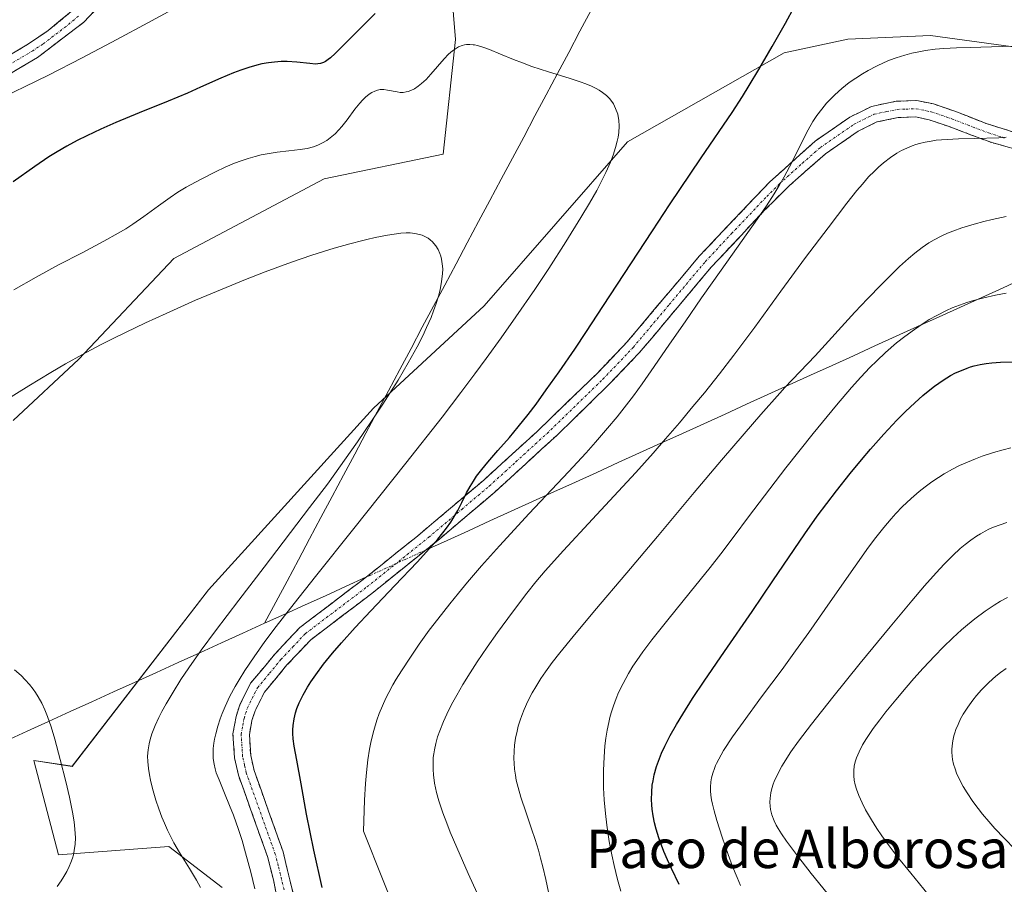
# Model space of a CAD drawing. Units: metres. Extents: x 635233 to 638703, y 4704299 to 4706680.
# Drawn here: x 636445 to 636651, y 4705383 to 4705563 of the extents above; entities that cross this region are included whole.
import ezdxf
from ezdxf.enums import TextEntityAlignment as Align

# ---------------------------------------------------------------- set-up
doc = ezdxf.new("R2010")
doc.units = ezdxf.units.M
doc.header["$MEASUREMENT"] = 0
doc.linetypes.add('TRAZO_Y_PUNTO', pattern=[1, 0.5, -0.25, 0, -0.25])
doc.linetypes.add('TRAZOSX2', pattern=[1.5, 1, -0.5])
for name, color, linetype, lineweight in [('Arbolado forestal CxS', 92, 'Continuous', 0), ('Camino', 19, 'TRAZOSX2', 0), ('Camino Cxs', 19, 'Continuous', 0), ('Camino eje', 19, 'TRAZO_Y_PUNTO', 0), ('Corriente natural lineal', 142, 'Continuous', 13), ('Corriente natural lineal oculto', 19, 'TRAZO_Y_PUNTO', 13), ('Cultivos herbáceos CxS', 92, 'Continuous', 0), ('Curva de nivel maestra', 36, 'Continuous', 30), ('Curva de nivel normal', 36, 'Continuous', 0), ('Texto cartográfico', 19, 'Continuous', 0)]:
    doc.layers.add(name, color=color, linetype=linetype, lineweight=lineweight)
doc.styles.add('Arial', font='txt', dxfattribs={"height": 0.2})

# ---------------------------------------------------------------- blocks, each defined once
blk = doc.blocks.new('*U150')
at = {"layer": 'Arbolado forestal CxS', "color": 92, "linetype": 'Continuous', "lineweight": 0}
for points in [[(636487.3485, 4705382.2749, 641.5654), (636476.2415, 4705390.8239, 639.8838), (636453.1713, 4705389.1143, 634.6279), (636448.0445, 4705408.7775, 633.7947), (636456.0567, 4705407.5773, 637.7068), (636484.4805, 4705444.4389, 638.7173), (636518.9643, 4705482.2993, 640.6008), (636542.0351, 4705503.6721, 643.3769), (636571.9417, 4705537.8685, 646.28), (636604.6673, 4705556.4441, 652.0028), (636617.9497, 4705559.2849, 653.8471), (636635.1709, 4705560.0955, 654.8712), (636653.9689, 4705557.5303, 655.7857)], [(636535.2011, 4705569.5011, 646.8978), (636536.0551, 4705559.2421, 644.532), (636533.4917, 4705535.3051, 640.8718), (636508.6603, 4705530.1375, 640.9315), (636477.2527, 4705513.5441, 641.1892), (636457.4453, 4705492.5603, 639.0564), (636443.7737, 4705479.7363, 638.4433)]]:
    blk.add_polyline3d(points, dxfattribs=at)
blk = doc.blocks.new('*U154')
at = {"layer": 'Cultivos herbáceos CxS', "color": 92, "linetype": 'Continuous', "lineweight": 0}
for points in [[(636443.7737, 4705479.7363, 638.4433), (636457.4453, 4705492.5603, 639.0564), (636477.2527, 4705513.5441, 641.1892), (636508.6603, 4705530.1375, 640.9315), (636533.4917, 4705535.3051, 640.8718), (636536.0551, 4705559.2421, 644.532), (636535.2011, 4705569.5011, 646.8978)], [(636653.9689, 4705557.5303, 655.7857), (636635.1709, 4705560.0955, 654.8712), (636617.9497, 4705559.2849, 653.8471), (636604.6673, 4705556.4441, 652.0028), (636571.9417, 4705537.8685, 646.28), (636542.0351, 4705503.6721, 643.3769), (636518.9643, 4705482.2993, 640.6008), (636484.4805, 4705444.4389, 638.7173), (636456.0567, 4705407.5773, 637.7068), (636448.0445, 4705408.7775, 633.7947), (636453.1713, 4705389.1143, 634.6279), (636476.2415, 4705390.8239, 639.8838), (636487.3485, 4705382.2749, 641.5654)]]:
    blk.add_polyline3d(points, dxfattribs=at)
blk = doc.blocks.new('*U177')
at = {"layer": 'Curva de nivel normal', "color": 36, "linetype": 'Continuous', "lineweight": 0}
blk.add_polyline3d([(636650.95, 4705538.87, 660), (636649.43, 4705538.72, 660), (636644.35, 4705538.57, 660), (636641.03, 4705538.51, 660), (636637.47, 4705538.32, 660), (636636.35, 4705538.21, 660), (636635.34, 4705538.06, 660), (636634.07, 4705537.82, 660), (636632.86, 4705537.52, 660), (636632.11, 4705537.31, 660), (636631.38, 4705537.05, 660), (636630.26, 4705536.6, 660), (636629.14, 4705536.07, 660), (636628.18, 4705535.53, 660), (636626.81, 4705534.63, 660), (636625.34, 4705533.5, 660), (636624.3, 4705532.6, 660), (636623.47, 4705531.8, 660), (636622.27, 4705530.56, 660), (636620.96, 4705529.09, 660), (636619.81, 4705527.71, 660), (636617.72, 4705525.08, 660), (636613.8, 4705519.95, 660), (636609.12, 4705513.73, 660), (636603.95, 4705506.71, 660), (636598.5, 4705499.24, 660), (636594.14, 4705493.37, 660), (636591.13, 4705489.47, 660), (636587.99, 4705485.53, 660), (636585.61, 4705482.64, 660), (636582.79, 4705479.28, 660), (636579.89, 4705475.91, 660), (636577.29, 4705472.95, 660), (636573.67, 4705468.92, 660), (636570.02, 4705464.94, 660), (636564.66, 4705459.17, 660), (636558.59, 4705452.63, 660), (636554.78, 4705448.37, 660), (636552.83, 4705446.06, 660), (636550.95, 4705443.71, 660), (636547.96, 4705439.78, 660), (636544.83, 4705435.51, 660), (636542.67, 4705432.44, 660), (636540.59, 4705429.35, 660), (636539.14, 4705427.11, 660), (636537.6, 4705424.62, 660), (636536.3, 4705422.4, 660), (636535.5, 4705420.95, 660), (636534.61, 4705419.21, 660), (636533.55, 4705416.93, 660), (636532.75, 4705414.97, 660), (636532.32, 4705413.71, 660), (636531.94, 4705412.34, 660), (636531.64, 4705411.03, 660), (636531.5, 4705410.22, 660), (636531.42, 4705409.42, 660), (636531.36, 4705408.17, 660), (636531.37, 4705406.9, 660), (636531.45, 4705405.77, 660), (636531.7, 4705404.07, 660), (636532.11, 4705402.14, 660), (636532.6, 4705400.38, 660), (636533.42, 4705397.86, 660), (636534.21, 4705395.69, 660), (636534.94, 4705393.87, 660), (636536.32, 4705390.63, 660), (636538.73, 4705385.25, 660), (636540.58, 4705381.14, 660)], dxfattribs=at)
blk = doc.blocks.new('*U185')
at = {"layer": 'Curva de nivel normal', "color": 36, "linetype": 'Continuous', "lineweight": 0}
blk.add_polyline3d([(636652.83, 4705390.2, 695), (636650.58, 4705392.57, 695), (636648.63, 4705394.64, 695), (636647.34, 4705396.07, 695), (636646.05, 4705397.59, 695), (636645.13, 4705398.75, 695), (636644.03, 4705400.23, 695), (636642.81, 4705402.03, 695), (636642.02, 4705403.34, 695), (636641.24, 4705404.81, 695), (636640.63, 4705406.14, 695), (636640.3, 4705407.03, 695), (636640.01, 4705408.03, 695), (636639.79, 4705409.01, 695), (636639.69, 4705409.7, 695), (636639.63, 4705410.51, 695), (636639.63, 4705411.11, 695), (636639.68, 4705411.86, 695), (636639.82, 4705412.91, 695), (636640.04, 4705413.94, 695), (636640.23, 4705414.6, 695), (636640.47, 4705415.27, 695), (636640.92, 4705416.34, 695), (636641.46, 4705417.46, 695), (636642.01, 4705418.46, 695), (636642.95, 4705419.92, 695), (636644, 4705421.39, 695), (636644.78, 4705422.37, 695), (636645.83, 4705423.55, 695), (636647.35, 4705425.07, 695), (636648.8, 4705426.37, 695), (636649.8, 4705427.17, 695), (636650.99, 4705428.01, 695)], dxfattribs=at)
blk = doc.blocks.new('*U186')
at = {"layer": 'Curva de nivel normal', "color": 36, "linetype": 'Continuous', "lineweight": 0}
blk.add_polyline3d([(636482.81, 4705382.3, 640), (636482.01, 4705383.8, 640), (636480.52, 4705386.28, 640), (636478.48, 4705389.59, 640), (636477.27, 4705391.65, 640), (636476.63, 4705392.86, 640), (636475.94, 4705394.26, 640), (636475.29, 4705395.69, 640), (636474.77, 4705396.96, 640), (636474.12, 4705398.71, 640), (636473.53, 4705400.5, 640), (636472.83, 4705402.92, 640), (636472.38, 4705404.72, 640), (636472.16, 4705405.81, 640), (636471.96, 4705407.1, 640), (636471.82, 4705408.61, 640), (636471.8, 4705409.73, 640), (636471.91, 4705411.03, 640), (636472.11, 4705412.28, 640), (636472.33, 4705413.17, 640), (636472.7, 4705414.35, 640), (636473.38, 4705416.09, 640), (636474.14, 4705417.79, 640), (636474.77, 4705419.02, 640), (636475.67, 4705420.65, 640), (636477.11, 4705423.07, 640), (636478.75, 4705425.67, 640), (636480.41, 4705428.14, 640), (636482.98, 4705431.8, 640), (636485.96, 4705435.87, 640), (636490.81, 4705442.28, 640), (636496.11, 4705449.16, 640), (636505.61, 4705461.57, 640), (636509.31, 4705466.49, 640), (636515.61, 4705475.3, 640), (636518.54, 4705479.57, 640), (636520.89, 4705483.13, 640), (636522.37, 4705485.43, 640), (636524.06, 4705488.17, 640), (636526.17, 4705491.76, 640), (636528.02, 4705495.12, 640), (636529.2, 4705497.41, 640), (636530.02, 4705499.13, 640), (636530.94, 4705501.26, 640), (636531.48, 4705502.6, 640), (636532.04, 4705504.18, 640), (636532.51, 4705505.72, 640), (636532.84, 4705507, 640), (636533.16, 4705508.73, 640), (636533.34, 4705510.35, 640), (636533.38, 4705511.38, 640), (636533.3, 4705512.46, 640), (636533.15, 4705513.44, 640), (636533, 4705514.04, 640), (636532.79, 4705514.6, 640), (636532.4, 4705515.4, 640), (636531.93, 4705516.17, 640), (636531.56, 4705516.67, 640), (636531.22, 4705517.02, 640), (636530.77, 4705517.44, 640), (636530.36, 4705517.76, 640), (636529.76, 4705518.1, 640), (636529.12, 4705518.4, 640), (636528.52, 4705518.58, 640), (636527.6, 4705518.76, 640), (636526.59, 4705518.87, 640), (636525.78, 4705518.88, 640), (636524.61, 4705518.8, 640), (636523.23, 4705518.64, 640), (636521.84, 4705518.4, 640), (636519.31, 4705517.91, 640), (636517.55, 4705517.53, 640), (636516.71, 4705517.33, 640), (636514.01, 4705516.62, 640), (636510.76, 4705515.71, 640), (636508.52, 4705515.04, 640), (636506.1, 4705514.25, 640), (636501.81, 4705512.76, 640), (636496.34, 4705510.75, 640), (636492.24, 4705509.16, 640), (636487.38, 4705507.18, 640), (636481.82, 4705504.82, 640), (636475.66, 4705502.1, 640), (636471.39, 4705500.13, 640), (636467.17, 4705498.12, 640), (636464.46, 4705496.79, 640), (636461.94, 4705495.5, 640), (636458.24, 4705493.54, 640), (636454.63, 4705491.54, 640), (636451.57, 4705489.76, 640), (636447.01, 4705486.98, 640), (636441.88, 4705483.78, 640)], dxfattribs=at)
blk = doc.blocks.new('*U187')
at = {"layer": 'Curva de nivel normal', "color": 36, "linetype": 'Continuous', "lineweight": 0}
blk.add_polyline3d([(636452.92, 4705382.47, 635), (636453.77, 4705383.69, 635), (636454.33, 4705384.57, 635), (636454.93, 4705385.63, 635), (636455.46, 4705386.7, 635), (636455.79, 4705387.48, 635), (636456.11, 4705388.41, 635), (636456.31, 4705389.12, 635), (636456.49, 4705390.02, 635), (636456.66, 4705391.33, 635), (636456.72, 4705392.65, 635), (636456.71, 4705393.54, 635), (636456.64, 4705394.47, 635), (636456.45, 4705396, 635), (636456.11, 4705398.03, 635), (636455.47, 4705401.14, 635), (636454.73, 4705404.39, 635), (636453.58, 4705409.03, 635), (636452.45, 4705413.28, 635), (636451.69, 4705415.82, 635), (636450.94, 4705417.96, 635), (636450.38, 4705419.35, 635), (636449.69, 4705420.78, 635), (636448.98, 4705422.1, 635), (636448.42, 4705423, 635), (636447.94, 4705423.67, 635), (636447.18, 4705424.64, 635), (636446.28, 4705425.66, 635), (636445.39, 4705426.55, 635), (636444.04, 4705427.74, 635)], dxfattribs=at)
blk = doc.blocks.new('*U198')
at = {"layer": 'Curva de nivel normal', "color": 36, "linetype": 'Continuous', "lineweight": 0}
blk.add_polyline3d([(636613.58, 4705381.09, 685), (636610.31, 4705385.24, 685), (636607.22, 4705389.2, 685), (636605.15, 4705391.95, 685), (636604.07, 4705393.49, 685), (636603.38, 4705394.59, 685), (636602.97, 4705395.33, 685), (636602.55, 4705396.22, 685), (636602.1, 4705397.44, 685), (636601.81, 4705398.54, 685), (636601.71, 4705399.28, 685), (636601.67, 4705400.13, 685), (636601.7, 4705400.97, 685), (636601.76, 4705401.52, 685), (636601.87, 4705402.07, 685), (636602.1, 4705402.96, 685), (636602.37, 4705403.85, 685), (636602.58, 4705404.4, 685), (636603.4, 4705406.17, 685), (636604.13, 4705407.58, 685), (636606.04, 4705410.6, 685), (636607.61, 4705412.85, 685), (636610.32, 4705416.41, 685), (636614.79, 4705422.04, 685), (636620.53, 4705429.12, 685), (636626.73, 4705436.68, 685), (636631.25, 4705442.11, 685), (636633.94, 4705445.24, 685), (636636.37, 4705447.97, 685), (636638.04, 4705449.76, 685), (636639.83, 4705451.54, 685), (636641.4, 4705453, 685), (636642.43, 4705453.88, 685), (636643.6, 4705454.78, 685), (636644.76, 4705455.59, 685), (636645.6, 4705456.1, 685), (636646.58, 4705456.66, 685), (636647.34, 4705457.04, 685), (636648.3, 4705457.46, 685), (636649.7, 4705458, 685), (636651.13, 4705458.46, 685)], dxfattribs=at)
blk = doc.blocks.new('*U200')
at = {"layer": 'Curva de nivel normal', "color": 36, "linetype": 'Continuous', "lineweight": 0}
for points in [[(636525.07, 4705373.46, 655), (636516.82, 4705394.07, 655), (636517.06, 4705400.49, 655), (636517.27, 4705404.02, 655), (636517.45, 4705406.3, 655), (636517.74, 4705408.9, 655), (636518.07, 4705411.18, 655), (636518.42, 4705412.88, 655), (636518.98, 4705415.08, 655), (636519.62, 4705417.18, 655), (636520.13, 4705418.59, 655), (636520.8, 4705420.2, 655), (636521.53, 4705421.8, 655), (636522.14, 4705423, 655), (636522.98, 4705424.56, 655), (636523.68, 4705425.78, 655), (636524.76, 4705427.52, 655), (636526.64, 4705430.39, 655), (636528.5, 4705433.08, 655), (636530.59, 4705435.97, 655), (636532.35, 4705438.29, 655), (636534.84, 4705441.48, 655), (636536.66, 4705443.74, 655), (636538.53, 4705445.98, 655), (636541.51, 4705449.43, 655), (636545.2, 4705453.57, 655), (636551.44, 4705460.33, 655), (636559.61, 4705469.01, 655), (636563.3, 4705472.98, 655), (636565.28, 4705475.2, 655), (636567.8, 4705478.14, 655), (636569.78, 4705480.53, 655), (636571.28, 4705482.42, 655), (636573.2, 4705484.92, 655), (636574.99, 4705487.37, 655), (636577.54, 4705491, 655), (636580.74, 4705495.65, 655), (636583.95, 4705500.33, 655), (636587.42, 4705505.32, 655), (636591.5, 4705511.1, 655), (636595.89, 4705517.27, 655), (636599.1, 4705521.82, 655), (636600.95, 4705524.55, 655), (636602.57, 4705527.05, 655), (636603.62, 4705528.75, 655), (636604.67, 4705530.56, 655), (636605.78, 4705532.64, 655), (636607.28, 4705535.67, 655), (636608.66, 4705538.53, 655), (636609.63, 4705540.37, 655), (636610.64, 4705542.11, 655), (636611.46, 4705543.36, 655), (636612.48, 4705544.73, 655), (636613.49, 4705545.94, 655), (636614.23, 4705546.75, 655), (636615.22, 4705547.71, 655), (636616.67, 4705549.01, 655), (636618.24, 4705550.25, 655), (636619.57, 4705551.2, 655), (636621, 4705552.11, 655), (636622.15, 4705552.78, 655), (636623.88, 4705553.68, 655), (636625.54, 4705554.46, 655), (636626.65, 4705554.91, 655), (636628.04, 4705555.42, 655), (636629.85, 4705555.99, 655), (636631.26, 4705556.37, 655), (636632.41, 4705556.62, 655), (636634.16, 4705556.93, 655), (636636.14, 4705557.2, 655), (636637.96, 4705557.37, 655), (636640.6, 4705557.52, 655), (636643.48, 4705557.61, 655), (636647.91, 4705557.69, 655), (636652.33, 4705557.82, 655)], [(636476.09, 4705564.99, 655), (636471.87, 4705562.74, 655), (636465.38, 4705559.24, 655), (636458.13, 4705555.39, 655), (636451.14, 4705551.81, 655), (636446.13, 4705549.34, 655), (636442.09, 4705547.44, 655)]]:
    blk.add_polyline3d(points, dxfattribs=at)
blk = doc.blocks.new('*U201')
at = {"layer": 'Curva de nivel normal', "color": 36, "linetype": 'Continuous', "lineweight": 0}
blk.add_polyline3d([(636634.7, 4705380.82, 690), (636631.04, 4705385.27, 690), (636628.25, 4705388.77, 690), (636626.58, 4705390.96, 690), (636625.04, 4705393.08, 690), (636624.01, 4705394.59, 690), (636622.86, 4705396.4, 690), (636621.64, 4705398.48, 690), (636620.89, 4705399.93, 690), (636620.2, 4705401.48, 690), (636619.71, 4705402.83, 690), (636619.47, 4705403.7, 690), (636619.28, 4705404.67, 690), (636619.17, 4705405.58, 690), (636619.15, 4705406.16, 690), (636619.17, 4705406.73, 690), (636619.28, 4705407.62, 690), (636619.48, 4705408.53, 690), (636619.74, 4705409.34, 690), (636620.26, 4705410.6, 690), (636621, 4705412.04, 690), (636621.84, 4705413.41, 690), (636623.24, 4705415.45, 690), (636624.6, 4705417.3, 690), (636625.87, 4705418.94, 690), (636627.91, 4705421.45, 690), (636630.09, 4705424.06, 690), (636631.67, 4705425.89, 690), (636633.65, 4705428.09, 690), (636636.05, 4705430.65, 690), (636637.81, 4705432.45, 690), (636639.83, 4705434.39, 690), (636641.66, 4705436.06, 690), (636642.9, 4705437.12, 690), (636644.45, 4705438.37, 690), (636646.56, 4705439.93, 690), (636648.48, 4705441.23, 690), (636649.78, 4705442.01, 690), (636651.27, 4705442.82, 690)], dxfattribs=at)
blk = doc.blocks.new('*U209')
at = {"layer": 'Curva de nivel normal', "color": 36, "linetype": 'Continuous', "lineweight": 0}
blk.add_polyline3d([(636494.17, 4705382.05, 645), (636493.33, 4705385.46, 645), (636492.26, 4705389.5, 645), (636491.5, 4705392.12, 645), (636490.75, 4705394.42, 645), (636489.7, 4705397.37, 645), (636488.91, 4705399.42, 645), (636487.86, 4705401.97, 645), (636486.7, 4705404.76, 645), (636486.13, 4705406.24, 645), (636485.88, 4705407.03, 645), (636485.67, 4705408, 645), (636485.5, 4705409.21, 645), (636485.46, 4705410.15, 645), (636485.51, 4705411.31, 645), (636485.63, 4705412.44, 645), (636485.77, 4705413.27, 645), (636486.01, 4705414.36, 645), (636486.45, 4705415.97, 645), (636486.95, 4705417.52, 645), (636487.36, 4705418.63, 645), (636487.98, 4705420.08, 645), (636488.99, 4705422.19, 645), (636490.06, 4705424.21, 645), (636490.9, 4705425.65, 645), (636492.1, 4705427.58, 645), (636494.04, 4705430.46, 645), (636496.29, 4705433.63, 645), (636498.63, 4705436.75, 645), (636502.36, 4705441.57, 645), (636506.82, 4705447.21, 645), (636514.85, 4705457.24, 645), (636525.71, 4705470.86, 645), (636533.25, 4705480.47, 645), (636537.19, 4705485.6, 645), (636540.09, 4705489.45, 645), (636542.47, 4705492.67, 645), (636545.6, 4705496.99, 645), (636548.67, 4705501.35, 645), (636552.61, 4705507.08, 645), (636555.52, 4705511.44, 645), (636559.1, 4705517, 645), (636562.24, 4705522.07, 645), (636564.04, 4705525.12, 645), (636565.52, 4705527.77, 645), (636566.46, 4705529.53, 645), (636567.42, 4705531.5, 645), (636568.38, 4705533.68, 645), (636568.96, 4705535.14, 645), (636569.46, 4705536.68, 645), (636569.81, 4705538.01, 645), (636569.99, 4705538.85, 645), (636570.12, 4705539.85, 645), (636570.19, 4705541.15, 645), (636570.14, 4705542.39, 645), (636570.03, 4705543.2, 645), (636569.93, 4705543.63, 645), (636569.47, 4705544.87, 645), (636569.04, 4705545.79, 645), (636568.26, 4705546.83, 645), (636567.56, 4705547.54, 645), (636566.72, 4705548.22, 645), (636566.03, 4705548.69, 645), (636565.43, 4705549.03, 645), (636564.44, 4705549.51, 645), (636563.26, 4705550.01, 645), (636562.1, 4705550.43, 645), (636559.78, 4705551.17, 645), (636555.49, 4705552.48, 645), (636552.01, 4705553.63, 645), (636550, 4705554.36, 645), (636548.14, 4705555.1, 645), (636545.47, 4705556.2, 645), (636543.13, 4705557.15, 645), (636541.77, 4705557.65, 645), (636540.62, 4705557.98, 645), (636539.99, 4705558.11, 645), (636539.75, 4705558.14, 645), (636539.05, 4705558.19, 645), (636538.37, 4705558.18, 645), (636537.93, 4705558.12, 645), (636537.41, 4705557.98, 645), (636536.71, 4705557.71, 645), (636536.02, 4705557.33, 645), (636535.43, 4705556.9, 645), (636534.6, 4705556.15, 645), (636533.71, 4705555.23, 645), (636532.33, 4705553.64, 645), (636530.9, 4705551.98, 645), (636529.9, 4705550.93, 645), (636528.94, 4705550.03, 645), (636528.25, 4705549.48, 645), (636527.47, 4705548.98, 645), (636526.72, 4705548.6, 645), (636526.19, 4705548.4, 645), (636525.77, 4705548.3, 645), (636525.15, 4705548.22, 645), (636524.48, 4705548.22, 645), (636523.91, 4705548.29, 645), (636521.89, 4705548.7, 645), (636521.1, 4705548.79, 645), (636520.34, 4705548.78, 645), (636519.8, 4705548.69, 645), (636519.19, 4705548.48, 645), (636518.58, 4705548.19, 645), (636518.03, 4705547.83, 645), (636517.27, 4705547.2, 645), (636516.61, 4705546.56, 645), (636516.07, 4705545.94, 645), (636515.07, 4705544.68, 645), (636513.41, 4705542.46, 645), (636512.35, 4705541.11, 645), (636511.71, 4705540.38, 645), (636510.91, 4705539.57, 645), (636509.93, 4705538.71, 645), (636509.18, 4705538.18, 645), (636508.28, 4705537.65, 645), (636507.32, 4705537.2, 645), (636506.42, 4705536.88, 645), (636505.08, 4705536.53, 645), (636503.61, 4705536.27, 645), (636501.27, 4705535.98, 645), (636498.83, 4705535.71, 645), (636497.14, 4705535.47, 645), (636495.48, 4705535.15, 645), (636494.25, 4705534.86, 645), (636492.81, 4705534.43, 645), (636491.32, 4705533.93, 645), (636489.96, 4705533.41, 645), (636488.01, 4705532.59, 645), (636485.94, 4705531.64, 645), (636482.85, 4705530.06, 645), (636479.88, 4705528.43, 645), (636478.11, 4705527.36, 645), (636476.51, 4705526.31, 645), (636474.04, 4705524.55, 645), (636471, 4705522.31, 645), (636468.7, 4705520.68, 645), (636467.27, 4705519.75, 645), (636465.68, 4705518.8, 645), (636462.68, 4705517.14, 645), (636458.11, 4705514.74, 645), (636453.23, 4705512.21, 645), (636448.54, 4705509.66, 645), (636443.85, 4705506.99, 645)], dxfattribs=at)
blk = doc.blocks.new('*U213')
at = {"layer": 'Curva de nivel normal', "color": 36, "linetype": 'Continuous', "lineweight": 0}
blk.add_polyline3d([(636650.94, 4705522.31, 665), (636648.02, 4705521.7, 665), (636646.32, 4705521.3, 665), (636644.29, 4705520.74, 665), (636641.73, 4705519.94, 665), (636639.86, 4705519.27, 665), (636638.71, 4705518.81, 665), (636637.37, 4705518.2, 665), (636635.91, 4705517.45, 665), (636634.81, 4705516.8, 665), (636633.42, 4705515.83, 665), (636631.89, 4705514.64, 665), (636630.59, 4705513.54, 665), (636628.74, 4705511.85, 665), (636627.17, 4705510.35, 665), (636624.97, 4705508.14, 665), (636622.05, 4705505.14, 665), (636619.42, 4705502.35, 665), (636611.1, 4705493.27, 665), (636604.8, 4705486.6, 665), (636603.76, 4705485.44, 665), (636599.79, 4705481, 665), (636596.28, 4705476.99, 665), (636591.54, 4705471.46, 665), (636585.86, 4705464.72, 665), (636578.19, 4705455.54, 665), (636571.83, 4705447.96, 665), (636565.07, 4705440.01, 665), (636560.6, 4705434.7, 665), (636557.81, 4705431.28, 665), (636556.24, 4705429.24, 665), (636554.84, 4705427.31, 665), (636553.88, 4705425.89, 665), (636552.82, 4705424.2, 665), (636552.07, 4705422.89, 665), (636551.18, 4705421.15, 665), (636550.38, 4705419.42, 665), (636549.88, 4705418.2, 665), (636549.55, 4705417.24, 665), (636549.16, 4705415.97, 665), (636548.89, 4705414.91, 665), (636548.6, 4705413.45, 665), (636548.38, 4705412, 665), (636548.29, 4705410.76, 665), (636548.25, 4705409.21, 665), (636548.28, 4705408.21, 665), (636548.39, 4705406.99, 665), (636548.55, 4705405.76, 665), (636548.74, 4705404.71, 665), (636549.1, 4705403.17, 665), (636549.69, 4705401.11, 665), (636550.77, 4705397.86, 665), (636551.91, 4705394.56, 665), (636552.67, 4705392.29, 665), (636553.35, 4705390.06, 665), (636553.8, 4705388.44, 665), (636554.27, 4705386.59, 665), (636554.87, 4705383.97, 665), (636556.33, 4705376.99, 665)], dxfattribs=at)
blk = doc.blocks.new('*U217')
at = {"layer": 'Curva de nivel maestra', "color": 36, "linetype": 'Continuous', "lineweight": 30}
for points in [[(636508.2, 4705382.26, 650), (636506.49, 4705390.07, 650), (636504.99, 4705397.61, 650), (636503.82, 4705403.94, 650), (636502.92, 4705408.84, 650), (636502.4, 4705411.77, 650), (636502.19, 4705413.33, 650), (636502.11, 4705414.43, 650), (636502.11, 4705415.18, 650), (636502.17, 4705416.13, 650), (636502.37, 4705417.47, 650), (636502.68, 4705418.73, 650), (636502.97, 4705419.63, 650), (636503.44, 4705420.8, 650), (636504.25, 4705422.49, 650), (636505.14, 4705424.09, 650), (636505.86, 4705425.22, 650), (636506.88, 4705426.7, 650), (636508.5, 4705428.88, 650), (636510.36, 4705431.18, 650), (636512.24, 4705433.35, 650), (636515.13, 4705436.55, 650), (636518.41, 4705440.05, 650), (636523.41, 4705445.28, 650), (636528.07, 4705450.2, 650), (636530.64, 4705453.01, 650), (636532.35, 4705454.99, 650), (636533.41, 4705456.29, 650), (636534.14, 4705457.25, 650), (636535.06, 4705458.56, 650), (636535.91, 4705459.89, 650), (636536.53, 4705460.98, 650), (636537.35, 4705462.6, 650), (636538.36, 4705464.63, 650), (636539.09, 4705465.99, 650), (636539.78, 4705467.11, 650), (636540.46, 4705468.1, 650), (636541.53, 4705469.51, 650), (636542.79, 4705471.03, 650), (636544.92, 4705473.45, 650), (636547.31, 4705476.19, 650), (636549.16, 4705478.4, 650), (636551.2, 4705480.99, 650), (636552.86, 4705483.17, 650), (636554.99, 4705486.11, 650), (636557.67, 4705489.91, 650), (636560.93, 4705494.65, 650), (636563.4, 4705498.32, 650), (636566.82, 4705503.5, 650), (636577.16, 4705519.34, 650), (636580.7, 4705524.73, 650), (636587.31, 4705534.52, 650), (636593.8, 4705544.04, 650), (636595.93, 4705547.32, 650), (636597.37, 4705549.65, 650), (636599.35, 4705553, 650), (636602.11, 4705557.8, 650), (636604.9, 4705562.68, 650), (636606.79, 4705566.11, 650)], [(636519.31, 4705564.69, 650), (636516.28, 4705561.7, 650), (636513.16, 4705558.53, 650), (636510.94, 4705556.32, 650), (636509.96, 4705555.41, 650), (636509.47, 4705555.04, 650), (636508.91, 4705554.67, 650), (636508.49, 4705554.46, 650), (636507.91, 4705554.27, 650), (636507.33, 4705554.15, 650), (636506.82, 4705554.12, 650), (636505.62, 4705554.21, 650), (636502.92, 4705554.51, 650), (636500.95, 4705554.65, 650), (636499.7, 4705554.64, 650), (636498.28, 4705554.54, 650), (636497.01, 4705554.39, 650), (636495.66, 4705554.15, 650), (636494.58, 4705553.9, 650), (636492.95, 4705553.43, 650), (636491.25, 4705552.86, 650), (636489.75, 4705552.29, 650), (636487.09, 4705551.15, 650), (636482.85, 4705549.27, 650), (636480.11, 4705548.08, 650), (636476.08, 4705546.41, 650), (636470.06, 4705543.96, 650), (636465.14, 4705541.9, 650), (636462.03, 4705540.53, 650), (636459.13, 4705539.16, 650), (636457.12, 4705538.16, 650), (636454.96, 4705537, 650), (636452.91, 4705535.81, 650), (636451.2, 4705534.74, 650), (636448.26, 4705532.76, 650), (636443.71, 4705529.57, 650)]]:
    blk.add_polyline3d(points, dxfattribs=at)

msp = doc.modelspace()

# ---------------------------------------------------------------- linework, layer by layer
at = {"layer": 'Arbolado forestal CxS', "color": 92, "linetype": 'Continuous', "lineweight": 0}
for points in [[(636443.77, 4705479.74, 638.44), (636457.45, 4705492.56, 639.06), (636477.25, 4705513.54, 641.19), (636508.66, 4705530.14, 640.93), (636533.49, 4705535.31, 640.87), (636536.06, 4705559.24, 644.53), (636535.2, 4705569.5, 646.9)], [(636653.97, 4705557.53, 655.79), (636635.17, 4705560.1, 654.87), (636617.95, 4705559.28, 653.85), (636604.67, 4705556.44, 652), (636571.94, 4705537.87, 646.28), (636542.04, 4705503.67, 643.38), (636518.96, 4705482.3, 640.6), (636484.48, 4705444.44, 638.72), (636456.06, 4705407.58, 637.71), (636448.04, 4705408.78, 633.79), (636453.17, 4705389.11, 634.63), (636476.24, 4705390.82, 639.88), (636487.35, 4705382.27, 641.57)]]:
    msp.add_polyline3d(points, dxfattribs=at)
at = {"layer": 'Camino', "color": 19, "linetype": 'TRAZOSX2', "lineweight": 0}
for points in [[(636465.06, 4705569.76), (636458.49, 4705562.86), (636448.83, 4705555.49), (636442.47, 4705551.73)], [(636440.74, 4705554.66), (636446.93, 4705558.32), (636451.08, 4705561.09), (636456.21, 4705565.4)], [(636500.84, 4705369.81), (636498.06, 4705383.89), (636496.82, 4705388.73), (636490.75, 4705405.74), (636489.94, 4705409.36), (636489.61, 4705414.34), (636490.26, 4705417.99), (636491.05, 4705420.44), (636493.3, 4705424.9), (636498.33, 4705430.98), (636503.55, 4705436.53), (636516.51, 4705446.35), (636528.1, 4705455.64), (636541.95, 4705467.32), (636553.02, 4705477.39), (636565.59, 4705489.56), (636571.88, 4705496.14), (636586.9, 4705514.01), (636601.57, 4705529.47), (636611.13, 4705538.06), (636618.37, 4705543.06), (636622.86, 4705545.28), (636628.01, 4705546.35), (636632.35, 4705546.51), (636635.77, 4705545.79), (636640.23, 4705544.28), (636646.79, 4705541.73), (636653.43, 4705539.61)], [(636662.3, 4705533.82), (636647.74, 4705537.79), (636639.06, 4705541.08), (636634.87, 4705542.5), (636632.06, 4705543.09), (636628.42, 4705542.96), (636623.98, 4705542.03), (636620.1, 4705540.11), (636613.25, 4705535.38), (636605.75, 4705528.79), (636600.43, 4705523.48), (636589.44, 4705511.74), (636574.41, 4705493.87), (636568, 4705487.16), (636557.27, 4705476.71), (636544.27, 4705464.82), (636532.77, 4705455.07), (636518.6, 4705443.66), (636505.84, 4705433.99), (636500.88, 4705428.73), (636496.17, 4705423.02), (636494.21, 4705419.14), (636493.57, 4705417.16), (636493.03, 4705414.15), (636493.32, 4705409.84), (636494.03, 4705406.69), (636500.08, 4705389.73), (636502.48, 4705379.77)]]:
    msp.add_lwpolyline(points, dxfattribs=at)
at = {"layer": 'Camino Cxs', "color": 19, "linetype": 'Continuous', "lineweight": 0}
for points in [[(636461.78, 4705566.31, 657.68), (636458.49, 4705562.86, 657.24), (636455.27, 4705560.4, 657.08), (636452.05, 4705557.95, 656.77), (636448.83, 4705555.49, 656.31), (636445.65, 4705553.61, 656.23), (636442.47, 4705551.73, 655.92)], [(636443.84, 4705556.49, 656.97), (636446.93, 4705558.32, 656.9), (636451.08, 4705561.09, 657.42), (636453.65, 4705563.25, 657.63), (636456.21, 4705565.4, 657.95)], [(636498.99, 4705379.2, 645.82), (636498.06, 4705383.89, 645.68), (636496.82, 4705388.73, 645.65), (636495.3, 4705392.98, 645.34), (636493.79, 4705397.24, 645.5), (636492.27, 4705401.49, 645.63), (636490.75, 4705405.74, 645.51), (636489.94, 4705409.36, 645.59), (636489.61, 4705414.34, 645.73), (636490.26, 4705417.99, 645.85), (636491.05, 4705420.44, 645.99), (636493.3, 4705424.9, 646.23), (636495.82, 4705427.94, 646.47), (636498.33, 4705430.98, 646.33), (636500.94, 4705433.76, 646.77), (636503.55, 4705436.53, 646.85), (636506.79, 4705438.99, 647.45), (636510.03, 4705441.44, 647.66), (636513.27, 4705443.9, 648.06), (636516.51, 4705446.35, 648.38), (636520.37, 4705449.45, 648.49), (636524.24, 4705452.54, 648.82), (636528.1, 4705455.64, 649.13), (636531.56, 4705458.56, 649.65), (636535.03, 4705461.48, 649.68), (636538.49, 4705464.4, 649.91), (636541.95, 4705467.32, 650.2), (636545.64, 4705470.68, 650.12), (636549.33, 4705474.03, 650.36), (636553.02, 4705477.39, 650.64), (636556.16, 4705480.43, 650.67), (636559.31, 4705483.48, 650.88), (636562.45, 4705486.52, 651.27), (636565.59, 4705489.56, 651.38), (636568.74, 4705492.85, 651.77), (636571.88, 4705496.14, 651.99), (636574.88, 4705499.71, 652.21), (636577.89, 4705503.29, 652.41), (636580.89, 4705506.86, 652.55), (636583.9, 4705510.44, 652.93), (636586.9, 4705514.01, 653.19), (636589.83, 4705517.1, 653.47), (636592.77, 4705520.19, 653.73), (636595.7, 4705523.29, 653.98), (636598.64, 4705526.38, 654.3), (636601.57, 4705529.47, 654.49), (636604.76, 4705532.33, 654.79), (636607.94, 4705535.2, 654.98), (636611.13, 4705538.06, 655.22), (636614.75, 4705540.56, 655.54), (636618.37, 4705543.06, 656.11), (636620.62, 4705544.17, 656.28), (636622.86, 4705545.28, 656.58), (636625.44, 4705545.82, 656.91), (636628.01, 4705546.35, 657.22), (636632.35, 4705546.51, 657.65), (636635.77, 4705545.79, 657.83), (636640.23, 4705544.28, 658.25), (636643.51, 4705543.01, 658.76), (636646.79, 4705541.73, 659), (636650.11, 4705540.67, 659.3), (636653.43, 4705539.61, 659.66)], [(636651.38, 4705536.8, 660.58), (636647.74, 4705537.79, 659.64), (636643.4, 4705539.44, 659.63), (636639.06, 4705541.08, 659.37), (636634.87, 4705542.5, 658.49), (636632.06, 4705543.09, 658.05), (636628.42, 4705542.96, 657.59), (636623.98, 4705542.03, 657.32), (636620.1, 4705540.11, 657.08), (636616.68, 4705537.75, 656.14), (636613.25, 4705535.38, 656.15), (636609.5, 4705532.09, 655.69), (636605.75, 4705528.79, 655.22), (636603.09, 4705526.14, 655.11), (636600.43, 4705523.48, 654.67), (636597.68, 4705520.55, 654.7), (636594.94, 4705517.61, 654.41), (636592.19, 4705514.68, 654.08), (636589.44, 4705511.74, 653.95), (636586.43, 4705508.17, 653.5), (636583.43, 4705504.59, 653.4), (636580.42, 4705501.02, 653.21), (636577.42, 4705497.44, 653.05), (636574.41, 4705493.87, 652.94), (636571.21, 4705490.52, 652.64), (636568, 4705487.16, 652.25), (636564.42, 4705483.68, 651.91), (636560.85, 4705480.19, 651.48), (636557.27, 4705476.71, 651.31), (636554.02, 4705473.74, 651.04), (636550.77, 4705470.77, 650.73), (636547.52, 4705467.79, 650.69), (636544.27, 4705464.82, 650.74), (636541.4, 4705462.38, 650.53), (636538.52, 4705459.95, 650.53), (636535.65, 4705457.51, 650.23), (636532.77, 4705455.07, 650.12), (636529.23, 4705452.22, 649.83), (636525.69, 4705449.37, 649.18), (636522.14, 4705446.51, 649.11), (636518.6, 4705443.66, 648.67), (636515.41, 4705441.24, 648.59), (636512.22, 4705438.83, 648.2), (636509.03, 4705436.41, 648.21), (636505.84, 4705433.99, 647.52), (636503.36, 4705431.36, 647.57), (636500.88, 4705428.73, 646.91), (636498.53, 4705425.88, 647.15), (636496.17, 4705423.02, 646.62), (636494.21, 4705419.14, 646.89), (636493.57, 4705417.16, 646.82), (636493.03, 4705414.15, 646.71), (636493.32, 4705409.84, 646.56), (636494.03, 4705406.69, 646.43), (636495.54, 4705402.45, 646.06), (636497.06, 4705398.21, 645.99), (636498.57, 4705393.97, 646.38), (636500.08, 4705389.73, 646.33), (636500.88, 4705386.41, 646.11), (636501.68, 4705383.09, 646.06), (636502.48, 4705379.77, 646.48)]]:
    msp.add_polyline3d(points, dxfattribs=at)
at = {"layer": 'Camino eje', "color": 19, "linetype": 'TRAZO_Y_PUNTO', "lineweight": 0}
for points in [[(636457.35, 4705564.13), (636454.79, 4705561.98), (636449.96, 4705558.29), (636447.88, 4705556.91), (636441.61, 4705553.2)], [(636500.27, 4705381.83), (636499.07, 4705386.81), (636498.45, 4705389.23), (636492.39, 4705406.22), (636492.04, 4705407.79), (636491.63, 4705409.6), (636491.49, 4705411.76), (636491.32, 4705414.25), (636491.65, 4705416.07), (636491.92, 4705417.58), (636492.63, 4705419.79), (636494.74, 4705423.96), (636497.25, 4705427), (636499.61, 4705429.86), (636502.09, 4705432.49), (636504.7, 4705435.26), (636517.56, 4705445.01), (636523.35, 4705449.65), (636530.44, 4705455.36), (636537.36, 4705461.2), (636543.11, 4705466.07), (636548.65, 4705471.11), (636555.15, 4705477.05), (636561.43, 4705483.14), (636566.8, 4705488.36), (636573.15, 4705495.01), (636580.66, 4705503.94), (636588.17, 4705512.88), (636593.67, 4705518.75), (636601, 4705526.48), (636603.66, 4705529.13), (636608.44, 4705533.43), (636612.19, 4705536.72), (636619.24, 4705541.59), (636623.42, 4705543.66), (636626, 4705544.19), (636628.22, 4705544.66), (636630.04, 4705544.72), (636632.21, 4705544.8), (636635.32, 4705544.15), (636639.65, 4705542.68), (636642.93, 4705541.41), (636647.27, 4705539.76), (636650.59, 4705538.7)]]:
    msp.add_lwpolyline(points, dxfattribs=at)
at = {"layer": 'Corriente natural lineal', "color": 142, "linetype": 'Continuous', "lineweight": 13}
for points in [[(636564.38, 4705565.36, 646.05), (636562.03, 4705560.95, 645.89), (636559.68, 4705556.54, 645.75), (636557.33, 4705552.13, 645.24), (636554.98, 4705547.72, 643.42), (636552.63, 4705543.3, 641.88), (636550.28, 4705538.89, 641.48), (636547.93, 4705534.48, 641.17), (636545.58, 4705530.07, 640.95), (636543.23, 4705525.66, 640.7), (636540.88, 4705521.25, 640.45), (636538.52, 4705516.83, 640.24), (636536.17, 4705512.42, 640.05), (636533.82, 4705508.01, 639.88), (636531.47, 4705503.6, 639.75), (636529.12, 4705499.19, 639.62), (636526.77, 4705494.78, 639.53), (636524.42, 4705490.36, 639.52), (636522.07, 4705485.95, 639.45), (636519.72, 4705481.54, 639.58), (636517.37, 4705477.13, 639.53), (636515.02, 4705472.72, 639.78), (636512.67, 4705468.31, 640.42), (636510.31, 4705463.89, 641.06), (636507.96, 4705459.48, 641.36), (636505.61, 4705455.07, 641.93), (636503.26, 4705450.66, 642), (636500.91, 4705446.25, 642.5), (636498.56, 4705441.83, 643.3), (636496.21, 4705437.42, 643.57)], [(636654.82, 4705509.49, 668.91), (636650.35, 4705507.46, 669.63), (636645.89, 4705505.43, 670.52), (636641.42, 4705503.4, 671.35), (636636.96, 4705501.38, 670.99), (636632.5, 4705499.35, 670.44), (636628.03, 4705497.32, 669.83), (636623.57, 4705495.29, 669.03), (636619.1, 4705493.26, 668.16), (636614.64, 4705491.23, 666.86), (636610.17, 4705489.2, 665.87), (636605.71, 4705487.18, 664.93), (636601.25, 4705485.15, 663.96), (636596.78, 4705483.12, 663.52), (636592.32, 4705481.09, 662.54), (636587.85, 4705479.06, 661.67), (636583.39, 4705477.03, 660.72), (636578.93, 4705475.01, 659.48), (636574.46, 4705472.98, 658.45), (636570, 4705470.95, 657.3), (636565.53, 4705468.92, 656.25), (636561.07, 4705466.89, 655.61), (636556.6, 4705464.86, 654.97), (636552.14, 4705462.84, 654.46), (636547.68, 4705460.81, 653.45), (636543.21, 4705458.78, 652.71), (636538.75, 4705456.75, 651.63), (636534.28, 4705454.72, 650.79), (636529.82, 4705452.69, 649.78)], [(636517.36, 4705447.04, 648.45), (636513.13, 4705445.11, 647.69), (636508.9, 4705443.19, 647.12), (636504.67, 4705441.27, 646), (636500.44, 4705439.35, 644.99), (636496.21, 4705437.42, 643.57)], [(636496.21, 4705437.42, 643.57), (636491.7, 4705435.38, 642.34), (636487.2, 4705433.33, 641.11), (636482.69, 4705431.28, 640.18), (636478.19, 4705429.23, 638.93), (636473.68, 4705427.19, 637.63), (636469.17, 4705425.14, 636.58), (636464.67, 4705423.09, 635.96), (636460.16, 4705421.04, 635.64), (636455.66, 4705419, 635.24), (636451.15, 4705416.95, 634.72), (636446.64, 4705414.9, 633.8), (636442.14, 4705412.85, 633.01)]]:
    msp.add_polyline3d(points, dxfattribs=at)
at = {"layer": 'Corriente natural lineal oculto', "color": 19, "linetype": 'TRAZO_Y_PUNTO', "lineweight": 13}
msp.add_polyline3d([(636529.82, 4705452.69, 649.78), (636525.67, 4705450.81, 649.11), (636521.52, 4705448.92, 648.72), (636517.36, 4705447.04, 648.45)], dxfattribs=at)
at = {"layer": 'Cultivos herbáceos CxS', "color": 92, "linetype": 'Continuous', "lineweight": 0}
for points in [[(636443.77, 4705479.74, 638.44), (636457.45, 4705492.56, 639.06), (636477.25, 4705513.54, 641.19), (636508.66, 4705530.14, 640.93), (636533.49, 4705535.31, 640.87), (636536.06, 4705559.24, 644.53), (636535.2, 4705569.5, 646.9)], [(636653.97, 4705557.53, 655.79), (636635.17, 4705560.1, 654.87), (636617.95, 4705559.28, 653.85), (636604.67, 4705556.44, 652), (636571.94, 4705537.87, 646.28), (636542.04, 4705503.67, 643.38), (636518.96, 4705482.3, 640.6), (636484.48, 4705444.44, 638.72), (636456.06, 4705407.58, 637.71), (636448.04, 4705408.78, 633.79), (636453.17, 4705389.11, 634.63), (636476.24, 4705390.82, 639.88), (636487.35, 4705382.27, 641.57)]]:
    msp.add_polyline3d(points, dxfattribs=at)
at = {"layer": 'Curva de nivel maestra', "color": 36, "linetype": 'Continuous', "lineweight": 30}
msp.add_polyline3d([(636582.75, 4705382.95, 675), (636581.12, 4705386.23, 675), (636580.26, 4705388.08, 675), (636579.52, 4705389.83, 675), (636579.02, 4705391.1, 675), (636578.5, 4705392.63, 675), (636577.94, 4705394.46, 675), (636577.6, 4705395.78, 675), (636577.31, 4705397.26, 675), (636577.11, 4705398.61, 675), (636577.02, 4705399.51, 675), (636576.97, 4705400.64, 675), (636577, 4705402.2, 675), (636577.12, 4705403.62, 675), (636577.27, 4705404.58, 675), (636577.54, 4705405.82, 675), (636578.03, 4705407.56, 675), (636578.61, 4705409.19, 675), (636579.07, 4705410.33, 675), (636579.76, 4705411.82, 675), (636580.87, 4705413.99, 675), (636582.15, 4705416.3, 675), (636583.47, 4705418.48, 675), (636585.53, 4705421.72, 675), (636587.93, 4705425.32, 675), (636592.2, 4705431.53, 675), (636597.96, 4705439.92, 675), (636602.26, 4705446.26, 675), (636608.96, 4705456.08, 675), (636611.54, 4705459.76, 675), (636615.54, 4705465.07, 675), (636618.41, 4705468.69, 675), (636620.75, 4705471.54, 675), (636622.68, 4705473.79, 675), (636625.45, 4705476.89, 675), (636628.17, 4705479.79, 675), (636629.96, 4705481.6, 675), (636631.89, 4705483.43, 675), (636633.59, 4705484.96, 675), (636634.69, 4705485.89, 675), (636636.02, 4705486.92, 675), (636637.8, 4705488.16, 675), (636639.38, 4705489.13, 675), (636640.43, 4705489.68, 675), (636641.62, 4705490.21, 675), (636642.8, 4705490.67, 675), (636643.55, 4705490.92, 675), (636644.31, 4705491.12, 675), (636645.54, 4705491.4, 675), (636646.83, 4705491.62, 675), (636648, 4705491.76, 675), (636649.8, 4705491.9, 675), (636652.39, 4705491.98, 675)], dxfattribs=at)
at = {"layer": 'Curva de nivel normal', "color": 36, "linetype": 'Continuous', "lineweight": 0}
for points in [[(636570.55, 4705381.56, 670), (636569.89, 4705383.93, 670), (636569.16, 4705386.87, 670), (636568.67, 4705389.1, 670), (636568.15, 4705391.9, 670), (636567.64, 4705395.29, 670), (636567.35, 4705397.77, 670), (636567.11, 4705400.57, 670), (636566.97, 4705403.09, 670), (636566.93, 4705404.77, 670), (636566.95, 4705406.81, 670), (636567.06, 4705409.51, 670), (636567.25, 4705411.89, 670), (636567.44, 4705413.44, 670), (636567.72, 4705415.13, 670), (636568.04, 4705416.74, 670), (636568.27, 4705417.74, 670), (636568.55, 4705418.71, 670), (636569.02, 4705420.2, 670), (636569.56, 4705421.71, 670), (636570.1, 4705423, 670), (636571.02, 4705424.89, 670), (636572.15, 4705426.96, 670), (636573.07, 4705428.47, 670), (636573.87, 4705429.68, 670), (636575.14, 4705431.48, 670), (636577, 4705433.95, 670), (636580.35, 4705438.18, 670), (636585.03, 4705443.91, 670), (636589.17, 4705449.05, 670), (636591.43, 4705451.94, 670), (636594.2, 4705455.59, 670), (636597.21, 4705459.63, 670), (636604.99, 4705469.9, 670), (636610.67, 4705477, 670), (636615.53, 4705482.91, 670), (636618.7, 4705486.63, 670), (636620.62, 4705488.77, 670), (636622.54, 4705490.79, 670), (636623.97, 4705492.22, 670), (636625.81, 4705493.93, 670), (636628.09, 4705495.92, 670), (636629.81, 4705497.3, 670), (636631.81, 4705498.76, 670), (636633.66, 4705500.01, 670), (636634.93, 4705500.79, 670), (636636.53, 4705501.68, 670), (636638.5, 4705502.67, 670), (636639.71, 4705503.22, 670), (636641.2, 4705503.81, 670), (636642.76, 4705504.37, 670), (636644.16, 4705504.8, 670), (636646.31, 4705505.37, 670), (636648.75, 4705505.92, 670), (636650.99, 4705506.34, 670)], [(636595.54, 4705382.71, 680), (636594.82, 4705384.35, 680), (636593.87, 4705386.69, 680), (636592.95, 4705389.15, 680), (636591.69, 4705392.78, 680), (636590.58, 4705396.25, 680), (636590, 4705398.29, 680), (636589.66, 4705399.68, 680), (636589.49, 4705400.57, 680), (636589.36, 4705401.56, 680), (636589.28, 4705402.49, 680), (636589.28, 4705403.22, 680), (636589.36, 4705404.31, 680), (636589.5, 4705405.16, 680), (636589.76, 4705406.15, 680), (636590.09, 4705407.14, 680), (636590.34, 4705407.75, 680), (636590.54, 4705408.19, 680), (636592.01, 4705410.9, 680), (636593.87, 4705413.73, 680), (636596.07, 4705416.82, 680), (636599.94, 4705422.06, 680), (636604.22, 4705427.81, 680), (636607.03, 4705431.65, 680), (636609.8, 4705435.52, 680), (636614.26, 4705441.87, 680), (636619.46, 4705449.33, 680), (636622.27, 4705453.31, 680), (636623.77, 4705455.31, 680), (636625.43, 4705457.41, 680), (636626.94, 4705459.21, 680), (636627.97, 4705460.35, 680), (636629.28, 4705461.7, 680), (636631.12, 4705463.45, 680), (636632.84, 4705464.95, 680), (636634.04, 4705465.9, 680), (636635.19, 4705466.76, 680), (636635.7, 4705467.11, 680), (636636.86, 4705467.88, 680), (636638.01, 4705468.59, 680), (636639.8, 4705469.59, 680), (636641.22, 4705470.32, 680), (636642.89, 4705471.08, 680), (636644.54, 4705471.76, 680), (636645.94, 4705472.27, 680), (636648.32, 4705473.04, 680), (636650.31, 4705473.61, 680), (636651.95, 4705474.03, 680)]]:
    msp.add_polyline3d(points, dxfattribs=at)

# ---------------------------------------------------------------- block references
at = {"layer": 'Arbolado forestal CxS', "color": 92, "linetype": 'Continuous', "lineweight": 0}
msp.add_blockref('*U150', (0, 0), dxfattribs=at)
at = {"layer": 'Cultivos herbáceos CxS', "color": 92, "linetype": 'Continuous', "lineweight": 0}
msp.add_blockref('*U154', (0, 0), dxfattribs=at)
at = {"layer": 'Curva de nivel maestra', "color": 36, "linetype": 'Continuous', "lineweight": 30}
msp.add_blockref('*U217', (0, 0), dxfattribs=at)
at = {"layer": 'Curva de nivel normal', "color": 36, "linetype": 'Continuous', "lineweight": 0}
for name in ['*U198', '*U201', '*U185', '*U209', '*U200', '*U177', '*U213', '*U186', '*U187']:
    msp.add_blockref(name, (0, 0), dxfattribs=at)

# ---------------------------------------------------------------- texts
at = {"layer": 'Texto cartográfico', "color": 19, "linetype": 'Continuous', "lineweight": 0, "style": 'Arial'}
msp.add_text('Paco de Alborosa', height=8, dxfattribs=at).set_placement((636607.38, 4705390.35), align=Align.MIDDLE_CENTER)

doc.saveas('drawing.dxf')
